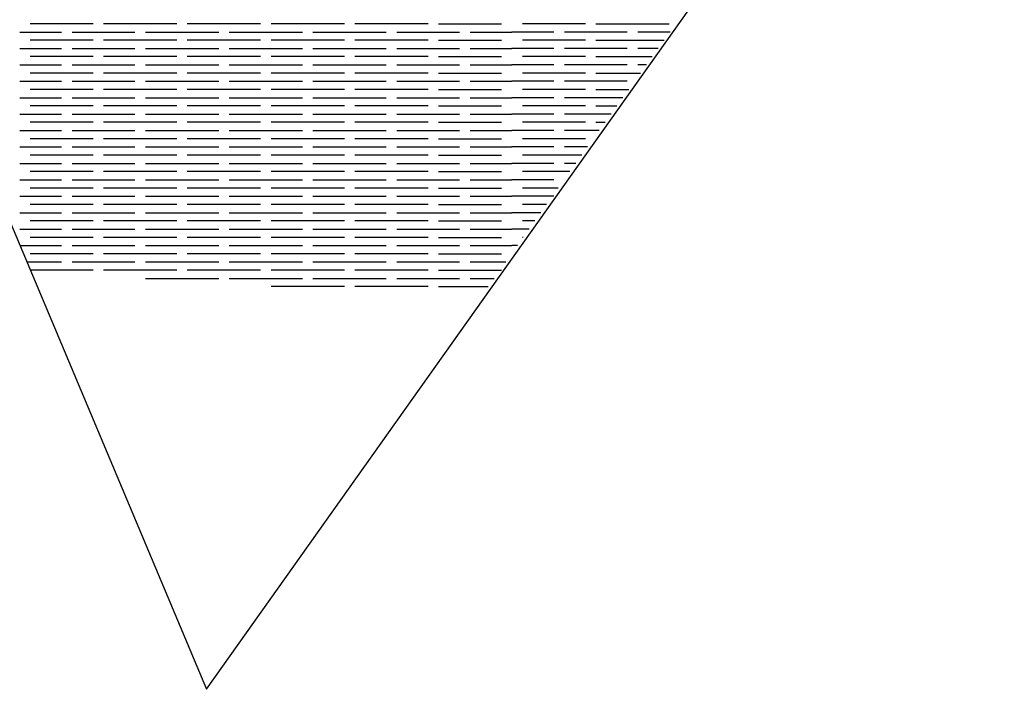
# Model space of a CAD drawing. Units: millimetres. Extents: x -7736 to -6376, y 1070 to 2184.
# Drawn here: x -6771 to -6589, y 1070 to 1194 of the extents above; entities that cross this region are included whole.
import ezdxf

# ---------------------------------------------------------------- set-up
doc = ezdxf.new("R2010")
doc.units = ezdxf.units.MM
doc.header["$MEASUREMENT"] = 0

msp = doc.modelspace()

# ---------------------------------------------------------------- linework, layer by layer
for points in [[(-6943.03, 1561.6), (-6736.45, 1069.81)], [(-6736.45, 1069.81), (-6623.45, 1229.17), (-6376.06, 1561.6)], [(-6757.47, 1193.23), (-6769.12, 1193.23)], [(-6741.94, 1193.23), (-6755.53, 1193.23)], [(-6726.4, 1193.23), (-6739.99, 1193.23)], [(-6710.87, 1193.23), (-6724.46, 1193.23)], [(-6695.34, 1193.23), (-6708.93, 1193.23)], [(-6693.4, 1193.23), (-6681.75, 1193.23)], [(-6666.21, 1193.23), (-6677.86, 1193.23)], [(-6664.27, 1193.23), (-6650.68, 1193.23)], [(-6771.06, 1191.71), (-6763.29, 1191.71)], [(-6757.47, 1190.19), (-6769.12, 1190.19)], [(-6761.35, 1191.71), (-6749.7, 1191.71)], [(-6741.94, 1190.19), (-6755.53, 1190.19)], [(-6747.76, 1191.71), (-6734.17, 1191.71)], [(-6726.4, 1190.19), (-6739.99, 1190.19)], [(-6732.23, 1191.71), (-6718.64, 1191.71)], [(-6710.87, 1190.19), (-6724.46, 1190.19)], [(-6716.7, 1191.71), (-6703.11, 1191.71)], [(-6695.34, 1190.19), (-6708.93, 1190.19)], [(-6701.16, 1191.71), (-6689.52, 1191.71)], [(-6693.4, 1190.19), (-6681.75, 1190.19)], [(-6687.57, 1191.71), (-6679.81, 1191.71)], [(-6672.04, 1191.71), (-6679.81, 1191.71)], [(-6666.21, 1190.19), (-6677.86, 1190.19)], [(-6658.45, 1191.71), (-6670.1, 1191.71)], [(-6664.27, 1190.19), (-6651.61, 1190.19)], [(-6650.52, 1191.71), (-6656.51, 1191.71)], [(-6771.06, 1188.67), (-6763.29, 1188.67)], [(-6761.35, 1188.67), (-6749.7, 1188.67)], [(-6747.76, 1188.67), (-6734.17, 1188.67)], [(-6732.23, 1188.67), (-6718.64, 1188.67)], [(-6716.7, 1188.67), (-6703.11, 1188.67)], [(-6701.16, 1188.67), (-6689.52, 1188.67)], [(-6687.57, 1188.67), (-6679.81, 1188.67)], [(-6672.04, 1188.67), (-6679.81, 1188.67)], [(-6658.45, 1188.67), (-6670.1, 1188.67)], [(-6652.71, 1188.67), (-6656.51, 1188.67)], [(-6757.47, 1187.14), (-6769.12, 1187.14)], [(-6741.94, 1187.14), (-6755.53, 1187.14)], [(-6726.4, 1187.14), (-6739.99, 1187.14)], [(-6710.87, 1187.14), (-6724.46, 1187.14)], [(-6695.34, 1187.14), (-6708.93, 1187.14)], [(-6693.4, 1187.14), (-6681.75, 1187.14)], [(-6666.21, 1187.14), (-6677.86, 1187.14)], [(-6664.27, 1187.14), (-6653.8, 1187.14)], [(-6771.06, 1185.62), (-6763.29, 1185.62)], [(-6761.35, 1185.62), (-6749.7, 1185.62)], [(-6747.76, 1185.62), (-6734.17, 1185.62)], [(-6732.23, 1185.62), (-6718.64, 1185.62)], [(-6716.7, 1185.62), (-6703.11, 1185.62)], [(-6701.16, 1185.62), (-6689.52, 1185.62)], [(-6687.57, 1185.62), (-6679.81, 1185.62)], [(-6672.04, 1185.62), (-6679.81, 1185.62)], [(-6658.45, 1185.62), (-6670.1, 1185.62)], [(-6654.89, 1185.62), (-6656.51, 1185.62)], [(-6757.47, 1184.1), (-6769.12, 1184.1)], [(-6741.94, 1184.1), (-6755.53, 1184.1)], [(-6726.4, 1184.1), (-6739.99, 1184.1)], [(-6710.87, 1184.1), (-6724.46, 1184.1)], [(-6695.34, 1184.1), (-6708.93, 1184.1)], [(-6693.4, 1184.1), (-6681.75, 1184.1)], [(-6666.21, 1184.1), (-6677.86, 1184.1)], [(-6664.27, 1184.1), (-6655.99, 1184.1)], [(-6771.06, 1182.57), (-6763.29, 1182.57)], [(-6757.47, 1181.05), (-6769.12, 1181.05)], [(-6761.35, 1182.57), (-6749.7, 1182.57)], [(-6741.94, 1181.05), (-6755.53, 1181.05)], [(-6747.76, 1182.57), (-6734.17, 1182.57)], [(-6726.4, 1181.05), (-6739.99, 1181.05)], [(-6732.23, 1182.57), (-6718.64, 1182.57)], [(-6710.87, 1181.05), (-6724.46, 1181.05)], [(-6716.7, 1182.57), (-6703.11, 1182.57)], [(-6695.34, 1181.05), (-6708.93, 1181.05)], [(-6701.16, 1182.57), (-6689.52, 1182.57)], [(-6693.4, 1181.05), (-6681.75, 1181.05)], [(-6687.57, 1182.57), (-6679.81, 1182.57)], [(-6672.04, 1182.57), (-6679.81, 1182.57)], [(-6666.21, 1181.05), (-6677.86, 1181.05)], [(-6658.45, 1182.57), (-6670.1, 1182.57)], [(-6664.27, 1181.05), (-6658.17, 1181.05)], [(-6771.06, 1179.53), (-6763.29, 1179.53)], [(-6761.35, 1179.53), (-6749.7, 1179.53)], [(-6747.76, 1179.53), (-6734.17, 1179.53)], [(-6732.23, 1179.53), (-6718.64, 1179.53)], [(-6716.7, 1179.53), (-6703.11, 1179.53)], [(-6701.16, 1179.53), (-6689.52, 1179.53)], [(-6687.57, 1179.53), (-6679.81, 1179.53)], [(-6672.04, 1179.53), (-6679.81, 1179.53)], [(-6659.26, 1179.53), (-6670.1, 1179.53)], [(-6757.47, 1178), (-6769.12, 1178)], [(-6741.94, 1178), (-6755.53, 1178)], [(-6726.4, 1178), (-6739.99, 1178)], [(-6710.87, 1178), (-6724.46, 1178)], [(-6695.34, 1178), (-6708.93, 1178)], [(-6693.4, 1178), (-6681.75, 1178)], [(-6666.21, 1178), (-6677.86, 1178)], [(-6664.27, 1178), (-6660.35, 1178)], [(-6771.06, 1176.48), (-6763.29, 1176.48)], [(-6761.35, 1176.48), (-6749.7, 1176.48)], [(-6747.76, 1176.48), (-6734.17, 1176.48)], [(-6732.23, 1176.48), (-6718.64, 1176.48)], [(-6716.7, 1176.48), (-6703.11, 1176.48)], [(-6701.16, 1176.48), (-6689.52, 1176.48)], [(-6687.57, 1176.48), (-6679.81, 1176.48)], [(-6672.04, 1176.48), (-6679.81, 1176.48)], [(-6661.44, 1176.48), (-6670.1, 1176.48)], [(-6757.47, 1174.96), (-6769.12, 1174.96)], [(-6741.94, 1174.96), (-6755.53, 1174.96)], [(-6726.4, 1174.96), (-6739.99, 1174.96)], [(-6710.87, 1174.96), (-6724.46, 1174.96)], [(-6695.34, 1174.96), (-6708.93, 1174.96)], [(-6693.4, 1174.96), (-6681.75, 1174.96)], [(-6666.21, 1174.96), (-6677.86, 1174.96)], [(-6664.27, 1174.96), (-6662.53, 1174.96)], [(-6771.06, 1173.43), (-6763.29, 1173.43)], [(-6757.47, 1171.91), (-6769.12, 1171.91)], [(-6761.35, 1173.43), (-6749.7, 1173.43)], [(-6741.94, 1171.91), (-6755.53, 1171.91)], [(-6747.76, 1173.43), (-6734.17, 1173.43)], [(-6726.4, 1171.91), (-6739.99, 1171.91)], [(-6732.23, 1173.43), (-6718.64, 1173.43)], [(-6710.87, 1171.91), (-6724.46, 1171.91)], [(-6716.7, 1173.43), (-6703.11, 1173.43)], [(-6695.34, 1171.91), (-6708.93, 1171.91)], [(-6701.16, 1173.43), (-6689.52, 1173.43)], [(-6693.4, 1171.91), (-6681.75, 1171.91)], [(-6687.57, 1173.43), (-6679.81, 1173.43)], [(-6672.04, 1173.43), (-6679.81, 1173.43)], [(-6666.21, 1171.91), (-6677.86, 1171.91)], [(-6663.62, 1173.43), (-6670.1, 1173.43)], [(-6771.06, 1170.39), (-6763.29, 1170.39)], [(-6761.35, 1170.39), (-6749.7, 1170.39)], [(-6747.76, 1170.39), (-6734.17, 1170.39)], [(-6732.23, 1170.39), (-6718.64, 1170.39)], [(-6716.7, 1170.39), (-6703.11, 1170.39)], [(-6701.16, 1170.39), (-6689.52, 1170.39)], [(-6687.57, 1170.39), (-6679.81, 1170.39)], [(-6672.04, 1170.39), (-6679.81, 1170.39)], [(-6665.8, 1170.39), (-6670.1, 1170.39)], [(-6757.47, 1168.86), (-6769.12, 1168.86)], [(-6741.94, 1168.86), (-6755.53, 1168.86)], [(-6726.4, 1168.86), (-6739.99, 1168.86)], [(-6710.87, 1168.86), (-6724.46, 1168.86)], [(-6695.34, 1168.86), (-6708.93, 1168.86)], [(-6693.4, 1168.86), (-6681.75, 1168.86)], [(-6666.88, 1168.86), (-6677.86, 1168.86)], [(-6771.06, 1167.34), (-6763.29, 1167.34)], [(-6761.35, 1167.34), (-6749.7, 1167.34)], [(-6747.76, 1167.34), (-6734.17, 1167.34)], [(-6732.23, 1167.34), (-6718.64, 1167.34)], [(-6716.7, 1167.34), (-6703.11, 1167.34)], [(-6701.16, 1167.34), (-6689.52, 1167.34)], [(-6687.57, 1167.34), (-6679.81, 1167.34)], [(-6672.04, 1167.34), (-6679.81, 1167.34)], [(-6667.97, 1167.34), (-6670.1, 1167.34)], [(-6757.47, 1165.82), (-6769.12, 1165.82)], [(-6741.94, 1165.82), (-6755.53, 1165.82)], [(-6726.4, 1165.82), (-6739.99, 1165.82)], [(-6710.87, 1165.82), (-6724.46, 1165.82)], [(-6695.34, 1165.82), (-6708.93, 1165.82)], [(-6693.4, 1165.82), (-6681.75, 1165.82)], [(-6669.06, 1165.82), (-6677.86, 1165.82)], [(-6771.06, 1164.29), (-6763.29, 1164.29)], [(-6757.47, 1162.77), (-6769.12, 1162.77)], [(-6761.35, 1164.29), (-6749.7, 1164.29)], [(-6741.94, 1162.77), (-6755.53, 1162.77)], [(-6747.76, 1164.29), (-6734.17, 1164.29)], [(-6726.4, 1162.77), (-6739.99, 1162.77)], [(-6732.23, 1164.29), (-6718.64, 1164.29)], [(-6710.87, 1162.77), (-6724.46, 1162.77)], [(-6716.7, 1164.29), (-6703.11, 1164.29)], [(-6695.34, 1162.77), (-6708.93, 1162.77)], [(-6701.16, 1164.29), (-6689.52, 1164.29)], [(-6693.4, 1162.77), (-6681.75, 1162.77)], [(-6687.57, 1164.29), (-6679.81, 1164.29)], [(-6672.04, 1164.29), (-6679.81, 1164.29)], [(-6671.23, 1162.77), (-6677.86, 1162.77)], [(-6771.06, 1161.25), (-6763.29, 1161.25)], [(-6761.35, 1161.25), (-6749.7, 1161.25)], [(-6747.76, 1161.25), (-6734.17, 1161.25)], [(-6732.23, 1161.25), (-6718.64, 1161.25)], [(-6716.7, 1161.25), (-6703.11, 1161.25)], [(-6701.16, 1161.25), (-6689.52, 1161.25)], [(-6687.57, 1161.25), (-6679.81, 1161.25)], [(-6672.04, 1161.25), (-6679.81, 1161.25)], [(-6757.47, 1159.72), (-6769.12, 1159.72)], [(-6741.94, 1159.72), (-6755.53, 1159.72)], [(-6726.4, 1159.72), (-6739.99, 1159.72)], [(-6710.87, 1159.72), (-6724.46, 1159.72)], [(-6695.34, 1159.72), (-6708.93, 1159.72)], [(-6693.4, 1159.72), (-6681.75, 1159.72)], [(-6673.4, 1159.72), (-6677.86, 1159.72)], [(-6771.06, 1158.2), (-6763.29, 1158.2)], [(-6761.35, 1158.2), (-6749.7, 1158.2)], [(-6747.76, 1158.2), (-6734.17, 1158.2)], [(-6732.23, 1158.2), (-6718.64, 1158.2)], [(-6716.7, 1158.2), (-6703.11, 1158.2)], [(-6701.16, 1158.2), (-6689.52, 1158.2)], [(-6687.57, 1158.2), (-6679.81, 1158.2)], [(-6674.48, 1158.2), (-6679.81, 1158.2)], [(-6757.47, 1156.67), (-6769.12, 1156.67)], [(-6741.94, 1156.67), (-6755.53, 1156.67)], [(-6726.4, 1156.67), (-6739.99, 1156.67)], [(-6710.87, 1156.67), (-6724.46, 1156.67)], [(-6695.34, 1156.67), (-6708.93, 1156.67)], [(-6693.4, 1156.67), (-6681.75, 1156.67)], [(-6675.57, 1156.67), (-6677.86, 1156.67)], [(-6771.06, 1155.15), (-6763.29, 1155.15)], [(-6757.47, 1153.63), (-6769.12, 1153.63)], [(-6761.35, 1155.15), (-6749.7, 1155.15)], [(-6741.94, 1153.63), (-6755.53, 1153.63)], [(-6747.76, 1155.15), (-6734.17, 1155.15)], [(-6726.4, 1153.63), (-6739.99, 1153.63)], [(-6732.23, 1155.15), (-6718.64, 1155.15)], [(-6710.87, 1153.63), (-6724.46, 1153.63)], [(-6716.7, 1155.15), (-6703.11, 1155.15)], [(-6695.34, 1153.63), (-6708.93, 1153.63)], [(-6701.16, 1155.15), (-6689.52, 1155.15)], [(-6693.4, 1153.63), (-6681.75, 1153.63)], [(-6687.57, 1155.15), (-6679.81, 1155.15)], [(-6676.65, 1155.15), (-6679.81, 1155.15)], [(-6677.73, 1153.63), (-6677.86, 1153.63)], [(-6771.06, 1152.11), (-6763.29, 1152.11)], [(-6761.35, 1152.11), (-6749.7, 1152.11)], [(-6747.76, 1152.11), (-6734.17, 1152.11)], [(-6732.23, 1152.11), (-6718.64, 1152.11)], [(-6716.7, 1152.11), (-6703.11, 1152.11)], [(-6701.16, 1152.11), (-6689.52, 1152.11)], [(-6687.57, 1152.11), (-6679.81, 1152.11)], [(-6678.81, 1152.11), (-6679.81, 1152.11)], [(-6757.47, 1150.58), (-6769.12, 1150.58)], [(-6741.94, 1150.58), (-6755.53, 1150.58)], [(-6726.4, 1150.58), (-6739.99, 1150.58)], [(-6710.87, 1150.58), (-6724.46, 1150.58)], [(-6695.34, 1150.58), (-6708.93, 1150.58)], [(-6693.4, 1150.58), (-6681.75, 1150.58)], [(-6769.74, 1149.06), (-6763.29, 1149.06)], [(-6761.35, 1149.06), (-6749.7, 1149.06)], [(-6747.76, 1149.06), (-6734.17, 1149.06)], [(-6732.23, 1149.06), (-6718.64, 1149.06)], [(-6716.7, 1149.06), (-6703.11, 1149.06)], [(-6701.16, 1149.06), (-6689.52, 1149.06)], [(-6687.57, 1149.06), (-6680.98, 1149.06)], [(-6757.47, 1147.53), (-6769.12, 1147.53)], [(-6741.94, 1147.53), (-6755.53, 1147.53)], [(-6726.4, 1147.53), (-6739.99, 1147.53)], [(-6710.87, 1147.53), (-6724.46, 1147.53)], [(-6695.34, 1147.53), (-6708.93, 1147.53)], [(-6693.4, 1147.53), (-6681.75, 1147.53)], [(-6747.76, 1146.01), (-6734.17, 1146.01)], [(-6732.23, 1146.01), (-6718.64, 1146.01)], [(-6710.87, 1144.49), (-6724.46, 1144.49)], [(-6716.7, 1146.01), (-6703.11, 1146.01)], [(-6695.34, 1144.49), (-6708.93, 1144.49)], [(-6701.16, 1146.01), (-6689.52, 1146.01)], [(-6693.4, 1144.49), (-6684.22, 1144.49)], [(-6687.57, 1146.01), (-6683.14, 1146.01)]]:
    msp.add_lwpolyline(points)

doc.saveas('drawing.dxf')
